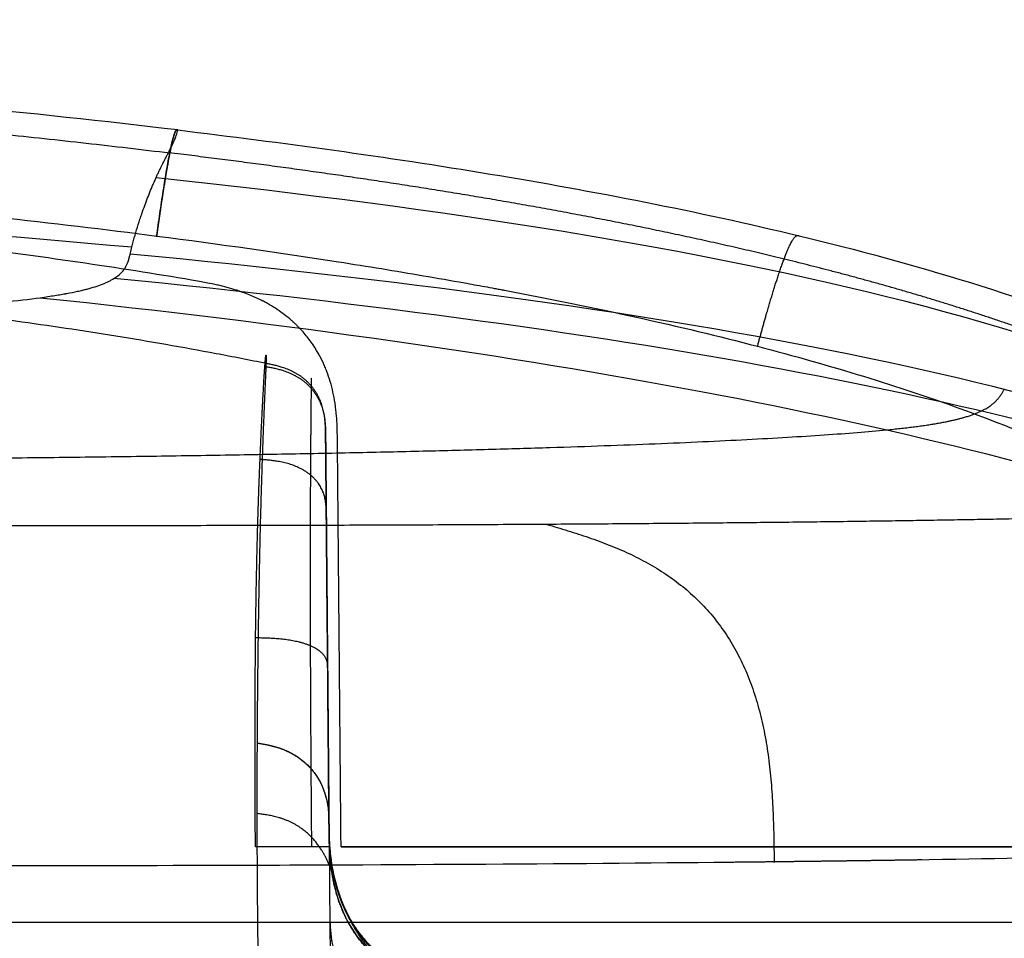
# Model space of a CAD drawing. Units: millimetres. Extents: x -182 to 182, y -3 to 52.
# Drawn here: x 131 to 164, y 20 to 52 of the extents above; entities that cross this region are included whole.
import ezdxf

# ---------------------------------------------------------------- set-up
doc = ezdxf.new("R2010")
doc.units = ezdxf.units.MM
doc.layers.add('Livello 01', color=7, linetype='Continuous')

msp = doc.modelspace()

# ---------------------------------------------------------------- linework, layer by layer
at = {"layer": 'Livello 01'}
for points, degree, knots in [([(135.888, 47.846, 110.801), (130.936, 48.438, 111.053), (125.626, 48.947, 111.277), (117.149, 49.601, 111.574), (114.238, 49.802, 111.667), (109.747, 50.078, 111.795), (107.471, 50.21, 111.857), (104.761, 50.353, 111.924), (103.393, 50.423, 111.957), (102.706, 50.457, 111.973), (102.361, 50.474, 111.981), (102.189, 50.482, 111.985), (102.102, 50.486, 111.987), (102.059, 50.488, 111.988), (102.041, 50.489, 111.988), (102.028, 50.49, 111.988), (102.021, 50.49, 111.989), (91.878, 50.981, 112.22), (80.437, 51.338, 112.396), (67.529, 51.581, 112.515)], 3, [0, 0, 0, 0, 17.129169, 17.129169, 25.693753, 25.693753, 29.976046, 32.117192, 33.187765, 33.723051, 33.990695, 34.124516, 34.191427, 34.224882, 34.24161, 34.24161, 34.258338, 34.258338, 68.516676, 68.516676, 68.516676, 68.516676]), ([(67.183, 48.231, 107.026), (71.398, 48.147, 106.985), (75.444, 48.05, 106.937), (81.26, 47.884, 106.857), (84.104, 47.796, 106.814), (87.312, 47.685, 106.761), (88.889, 47.628, 106.733), (89.67, 47.598, 106.719), (90.059, 47.584, 106.712), (90.225, 47.577, 106.709), (90.336, 47.573, 106.707), (90.393, 47.571, 106.705), (93.878, 47.436, 106.641), (97.182, 47.29, 106.571), (101.946, 47.052, 106.458), (104.281, 46.927, 106.399), (106.921, 46.773, 106.327), (108.22, 46.694, 106.29), (108.864, 46.654, 106.272), (109.185, 46.634, 106.262), (109.345, 46.624, 106.257), (109.425, 46.619, 106.255), (109.459, 46.616, 106.254), (109.482, 46.615, 106.253), (109.494, 46.614, 106.253), (112.093, 46.449, 106.176), (114.593, 46.273, 106.095), (118.212, 45.992, 105.966), (119.989, 45.847, 105.9), (122.004, 45.671, 105.82), (122.997, 45.581, 105.78), (123.49, 45.535, 105.76), (123.736, 45.512, 105.749), (123.859, 45.501, 105.744), (123.911, 45.496, 105.742), (123.946, 45.493, 105.74), (123.966, 45.491, 105.74), (127.945, 45.117, 105.572), (131.675, 44.706, 105.391), (135.171, 44.256, 105.198)], 3, [0, 0, 0, 0, 8.520691, 8.520691, 12.781036, 14.911209, 15.976295, 16.508838, 16.77511, 16.908246, 16.908246, 17.041382, 17.041382, 25.562072, 25.562072, 29.822418, 31.952591, 33.017677, 33.55022, 33.816492, 33.949627, 34.016195, 34.049479, 34.049479, 34.082763, 34.082763, 42.603454, 42.603454, 46.863799, 48.993972, 50.059059, 50.591602, 50.857873, 50.991009, 51.057577, 51.057577, 51.124145, 51.124145, 68.165527, 68.165527, 68.165527, 68.165527]), ([(134.279, 43.643, 350.132), (134.331, 43.893, 341.812), (134.394, 44.138, 332.731), (134.501, 44.498, 317.84), (134.538, 44.618, 312.664), (134.596, 44.795, 304.567), (134.615, 44.854, 301.812), (134.645, 44.941, 297.593), (134.661, 44.985, 295.463), (134.678, 45.036, 292.939), (134.687, 45.062, 291.668), (134.692, 45.075, 291.03), (134.694, 45.081, 290.71), (134.695, 45.084, 290.55), (134.696, 45.086, 290.47), (134.696, 45.086, 290.43), (134.696, 45.087, 290.413), (134.696, 45.087, 290.401), (134.696, 45.087, 290.394), (134.759, 45.264, 281.502), (134.824, 45.437, 272.117), (134.926, 45.696, 257.243), (134.96, 45.782, 252.151), (135.013, 45.91, 244.309), (135.04, 45.975, 240.336), (135.073, 46.05, 235.609), (135.089, 46.087, 233.223), (135.097, 46.106, 232.024), (135.101, 46.115, 231.423), (135.103, 46.12, 231.122), (135.104, 46.122, 230.971), (135.105, 46.123, 230.896), (135.105, 46.124, 230.864), (135.105, 46.124, 230.842), (135.105, 46.124, 230.83), (135.137, 46.198, 226.114), (135.171, 46.272, 221.276), (135.223, 46.383, 213.818), (135.249, 46.44, 210.038), (135.281, 46.506, 205.538), (135.297, 46.539, 203.265), (135.305, 46.555, 202.123), (135.309, 46.564, 201.55), (135.311, 46.568, 201.264), (135.312, 46.57, 201.12), (135.312, 46.571, 201.049), (135.313, 46.571, 201.018), (135.313, 46.572, 200.997), (135.313, 46.572, 200.985), (135.343, 46.633, 196.807), (135.375, 46.697, 192.327), (135.427, 46.799, 185.12), (135.445, 46.834, 182.636), (135.473, 46.889, 178.786), (135.487, 46.916, 176.829), (135.504, 46.949, 174.491), (135.512, 46.966, 173.308), (135.517, 46.974, 172.713), (135.519, 46.978, 172.414), (135.52, 46.98, 172.265), (135.52, 46.981, 172.19), (135.521, 46.982, 172.158), (135.521, 46.982, 172.137), (135.521, 46.982, 172.124), (135.537, 47.013, 169.916), (135.556, 47.049, 167.322), (135.588, 47.112, 162.82), (135.599, 47.134, 161.218), (135.617, 47.17, 158.658), (135.626, 47.188, 157.339), (135.638, 47.211, 155.732), (135.643, 47.222, 154.911), (135.646, 47.228, 154.497), (135.648, 47.231, 154.288), (135.648, 47.232, 154.184), (135.649, 47.233, 154.139), (135.649, 47.233, 154.109), (135.649, 47.234, 154.093), (135.673, 47.283, 150.562), (135.694, 47.324, 147.567), (135.718, 47.376, 143.887), (135.725, 47.391, 142.796), (135.734, 47.411, 141.364), (135.737, 47.417, 140.921), (135.741, 47.426, 140.308), (135.743, 47.43, 140.015), (135.745, 47.434, 139.695), (135.746, 47.436, 139.541), (135.746, 47.438, 139.465), (135.746, 47.438, 139.428), (135.746, 47.438, 139.409), (135.746, 47.438, 139.4), (135.746, 47.439, 139.396), (135.746, 47.439, 139.393), (135.746, 47.439, 139.393), (135.782, 47.519, 133.648), (135.812, 47.593, 128.374), (135.859, 47.73, 118.826), (135.876, 47.791, 114.552), (135.888, 47.846, 110.801)], 3, [0, 0, 0, 0, 29.921995, 29.921995, 44.882992, 44.882992, 52.363491, 52.363491, 56.10374, 57.973865, 58.908927, 59.376459, 59.610224, 59.727107, 59.785548, 59.814769, 59.829379, 59.829379, 59.84399, 59.84399, 89.765985, 89.765985, 104.726982, 104.726982, 112.207481, 115.94773, 117.817855, 118.752917, 119.220448, 119.454214, 119.571097, 119.629538, 119.658759, 119.658759, 119.68798, 119.68798, 134.648977, 134.648977, 142.129476, 145.869725, 147.73985, 148.674912, 149.142443, 149.376209, 149.493092, 149.551533, 149.580754, 149.580754, 149.609975, 149.609975, 164.570972, 164.570972, 172.051471, 172.051471, 175.79172, 177.661845, 178.596907, 179.064438, 179.298204, 179.415087, 179.473528, 179.502749, 179.502749, 179.531969, 179.531969, 187.012468, 187.012468, 190.752718, 190.752718, 192.622842, 193.557905, 194.025436, 194.259201, 194.376084, 194.434526, 194.463746, 194.463746, 194.492967, 194.492967, 201.973466, 201.973466, 205.713715, 205.713715, 207.58384, 207.58384, 208.518902, 208.986433, 209.220199, 209.337082, 209.395523, 209.424744, 209.439354, 209.446659, 209.446659, 209.453964, 209.453964, 224.414962, 224.414962, 239.375959, 239.375959, 239.375959, 239.375959]), ([(135.171, 44.256, 105.198), (135.205, 44.498, 105.302), (135.242, 44.755, 105.414), (135.317, 45.271, 105.678), (135.356, 45.531, 105.83), (135.434, 46.029, 106.182), (135.472, 46.268, 106.383), (135.547, 46.703, 106.83), (135.584, 46.9, 107.076), (135.651, 47.24, 107.604), (135.683, 47.382, 107.886), (135.74, 47.608, 108.468), (135.765, 47.69, 108.768), (135.809, 47.803, 109.369), (135.828, 47.832, 109.67), (135.861, 47.857, 110.253), (135.875, 47.851, 110.535), (135.888, 47.846, 110.801)], 3, [0, 0, 0, 0, 0.906121, 0.906121, 1.812242, 1.812242, 2.718363, 2.718363, 3.624485, 3.624485, 4.530606, 4.530606, 5.436727, 5.436727, 6.342848, 6.342848, 7.248969, 7.248969, 7.248969, 7.248969]), ([(135.888, 47.846, 110.801), (139.427, 47.422, 110.621), (142.958, 46.937, 110.419), (149.985, 45.773, 109.958), (153.483, 45.097, 109.698), (156.94, 44.262, 109.4)], 3, [-21.417338, -21.417338, -21.417338, -21.417338, -10.708669, -10.708669, 0, 0, 0, 0]), ([(156.427, 43.475, 105.798), (153.5, 44.192, 106.084), (150.548, 44.815, 106.343), (147.58, 45.367, 106.578), (144.6, 45.86, 106.794), (141.612, 46.303, 106.991), (138.618, 46.705, 107.172), (135.618, 47.07, 107.34), (135.617, 47.07, 107.34), (135.617, 47.07, 107.34), (135.617, 47.07, 107.34), (135.617, 47.07, 107.34), (135.617, 47.07, 107.34), (135.617, 47.07, 107.34), (135.617, 47.07, 107.34)], 7, [3.478993, 3.478993, 3.478993, 3.478993, 3.478993, 3.478993, 3.478993, 3.478993, 5.84698, 5.84698, 5.84698, 5.84698, 5.84698, 5.84698, 5.84698, 5.846987, 5.846987, 5.846987, 5.846987, 5.846987, 5.846987, 5.846987, 5.846987]), ([(136.358, 42.762, 104.574), (133.866, 43.183, 104.745), (131.21, 43.57, 104.906), (126.98, 44.099, 105.13), (125.529, 44.267, 105.202), (123.29, 44.506, 105.305), (122.156, 44.622, 105.356), (120.805, 44.752, 105.412), (120.123, 44.815, 105.44), (119.781, 44.847, 105.454), (119.609, 44.862, 105.461), (119.523, 44.87, 105.464), (119.48, 44.874, 105.466), (119.462, 44.876, 105.467), (119.449, 44.877, 105.467), (119.445, 44.877, 105.467), (117.445, 45.058, 105.547), (115.377, 45.225, 105.621), (112.162, 45.456, 105.724), (110.526, 45.567, 105.774), (108.567, 45.688, 105.828), (107.575, 45.746, 105.855), (107.076, 45.775, 105.868), (106.826, 45.789, 105.874), (106.701, 45.796, 105.877), (106.638, 45.8, 105.879), (106.611, 45.801, 105.879), (106.593, 45.802, 105.88), (106.586, 45.803, 105.88), (103.897, 45.953, 105.948), (101.093, 46.087, 106.01), (96.695, 46.264, 106.091), (94.448, 46.346, 106.129), (91.744, 46.431, 106.168), (90.567, 46.466, 106.184), (89.779, 46.488, 106.194), (89.381, 46.499, 106.199), (85.813, 46.595, 106.244), (82.448, 46.665, 106.277), (77.109, 46.749, 106.316), (74.367, 46.786, 106.333), (71.041, 46.819, 106.349), (69.346, 46.833, 106.355), (68.491, 46.84, 106.358), (68.061, 46.843, 106.36), (67.845, 46.845, 106.361), (67.738, 46.845, 106.361), (67.684, 46.846, 106.361), (67.661, 46.846, 106.361), (67.645, 46.846, 106.361), (67.636, 46.846, 106.361), (64.52, 46.867, 106.371), (61.125, 46.881, 106.378), (55.607, 46.889, 106.381), (52.742, 46.89, 106.382), (49.212, 46.885, 106.38), (47.401, 46.882, 106.378), (46.483, 46.88, 106.377), (46.022, 46.879, 106.377), (45.79, 46.878, 106.376), (45.674, 46.878, 106.376), (45.616, 46.878, 106.376), (45.587, 46.878, 106.376), (45.575, 46.877, 106.376), (45.566, 46.877, 106.376), (45.561, 46.877, 106.376), (42.594, 46.87, 106.372), (38.631, 46.855, 106.366), (33.05, 46.832, 106.355), (32.334, 46.829, 106.353), (31.589, 46.825, 106.352), (31.497, 46.825, 106.351), (31.477, 46.825, 106.351), (31.471, 46.825, 106.351), (31.45, 46.825, 106.351), (31.407, 46.825, 106.351), (31.249, 46.824, 106.351), (30.876, 46.822, 106.35), (29.615, 46.817, 106.348), (27.55, 46.808, 106.343), (25.254, 46.797, 106.338), (23.646, 46.79, 106.335), (22.842, 46.787, 106.333), (22.44, 46.785, 106.333), (22.239, 46.784, 106.332), (22.138, 46.783, 106.332), (22.095, 46.783, 106.332), (22.066, 46.783, 106.332), (22.054, 46.783, 106.332), (13.58, 46.745, 106.314), (6.235, 46.726, 106.305), (0, 46.727, 106.305)], 3, [0, 0, 0, 0, 17.072767, 17.072767, 25.60915, 25.60915, 29.877342, 32.011438, 33.078486, 33.61201, 33.878772, 34.012153, 34.078843, 34.112188, 34.112188, 34.145534, 34.145534, 42.681917, 42.681917, 46.950109, 49.084205, 50.151253, 50.684777, 50.951539, 51.08492, 51.15161, 51.184955, 51.184955, 51.218301, 51.218301, 59.754684, 59.754684, 64.022876, 66.156972, 67.224019, 67.224019, 68.291067, 68.291067, 76.827451, 76.827451, 81.095642, 83.229738, 84.296786, 84.83031, 85.097072, 85.230453, 85.297144, 85.330489, 85.347162, 85.347162, 85.363834, 85.363834, 93.900218, 93.900218, 98.168409, 100.302505, 101.369553, 101.903077, 102.169839, 102.30322, 102.369911, 102.403256, 102.419928, 102.428265, 102.428265, 102.436601, 102.436601, 110.972984, 110.972984, 112.040032, 112.173413, 112.190086, 112.190086, 112.206759, 112.206759, 112.240104, 112.306794, 112.573556, 113.10708, 115.241176, 117.375272, 118.44232, 118.975844, 119.242606, 119.375987, 119.442677, 119.476023, 119.476023, 119.509368, 119.509368, 136.582135, 136.582135, 136.582135, 136.582135]), ([(135.171, 44.256, 105.198), (137.313, 43.979, 105.079), (139.365, 43.688, 104.956), (142.311, 43.23, 104.765), (143.75, 42.995, 104.669), (145.371, 42.711, 104.553), (146.166, 42.566, 104.495), (146.561, 42.493, 104.466), (146.757, 42.457, 104.451), (146.855, 42.439, 104.444), (146.897, 42.431, 104.44), (146.925, 42.425, 104.438), (146.94, 42.422, 104.437), (150.057, 41.837, 104.202), (152.915, 41.204, 103.957), (155.526, 40.522, 103.703)], 3, [0, 0, 0, 0, 5.19133, 5.19133, 7.786995, 9.084827, 9.733744, 10.058202, 10.220431, 10.301545, 10.342103, 10.342103, 10.38266, 10.38266, 20.76532, 20.76532, 20.76532, 20.76532]), ([(156.94, 44.262, 109.4), (158.889, 43.792, 109.232), (160.825, 43.27, 109.052), (164.65, 42.083, 108.665), (166.54, 41.418, 108.458), (170.231, 39.877, 108.017), (172.034, 39.002, 107.784), (174.595, 37.447, 107.422), (175.424, 36.889, 107.3), (177.008, 35.672, 107.056), (177.763, 35.014, 106.935), (178.461, 34.3, 106.816)], 3, [0, 0, 0, 0, 6.03904, 6.03904, 12.07808, 12.07808, 18.11712, 18.11712, 21.13664, 21.13664, 24.15616, 24.15616, 24.15616, 24.15616]), ([(131.23, 42.168, 396.441), (131.41, 42.194, 395.543), (131.574, 42.219, 394.687), (131.798, 42.254, 393.467), (131.904, 42.271, 392.873), (132.017, 42.291, 392.209), (132.072, 42.3, 391.884), (132.098, 42.305, 391.723), (132.111, 42.308, 391.643), (132.117, 42.309, 391.609), (132.121, 42.309, 391.586), (132.122, 42.31, 391.576), (132.256, 42.334, 390.755), (132.442, 42.371, 389.535), (132.638, 42.415, 388.095), (132.73, 42.438, 387.372), (132.775, 42.449, 387.009), (132.794, 42.454, 386.853), (132.806, 42.457, 386.749), (132.813, 42.459, 386.695), (133.01, 42.511, 385.049), (133.182, 42.566, 383.347), (133.408, 42.656, 380.627), (133.479, 42.687, 379.692), (133.577, 42.735, 378.246), (133.624, 42.759, 377.513), (133.676, 42.788, 376.637), (133.7, 42.803, 376.195), (133.713, 42.811, 375.972), (133.719, 42.814, 375.861), (133.722, 42.816, 375.805), (133.723, 42.817, 375.781), (133.724, 42.818, 375.765), (133.724, 42.818, 375.756), (133.817, 42.875, 374.038), (133.897, 42.938, 372.178), (134, 43.039, 369.149), (134.03, 43.073, 368.1), (134.072, 43.127, 366.465), (134.092, 43.155, 365.631), (134.112, 43.188, 364.632), (134.122, 43.204, 364.125), (134.127, 43.213, 363.87), (134.129, 43.217, 363.742), (134.13, 43.219, 363.678), (134.131, 43.22, 363.646), (134.131, 43.22, 363.632), (134.131, 43.221, 363.623), (134.132, 43.221, 363.617), (134.147, 43.249, 362.762), (134.162, 43.28, 361.8), (134.184, 43.332, 360.187), (134.191, 43.35, 359.62), (134.201, 43.379, 358.728), (134.206, 43.393, 358.27), (134.212, 43.411, 357.718), (134.215, 43.419, 357.437), (134.216, 43.424, 357.295), (134.217, 43.426, 357.234), (134.217, 43.427, 357.193), (134.217, 43.428, 357.171), (134.223, 43.447, 356.563), (134.232, 43.475, 355.675), (134.241, 43.507, 354.634), (134.245, 43.523, 354.112), (134.247, 43.531, 353.851), (134.248, 43.535, 353.72), (134.249, 43.537, 353.664), (134.249, 43.538, 353.627), (134.249, 43.539, 353.607), (134.258, 43.573, 352.496), (134.268, 43.607, 351.344), (134.279, 43.643, 350.132)], 3, [0, 0, 0, 0, 2.90697, 2.90697, 4.360455, 5.087197, 5.450568, 5.632254, 5.723097, 5.768518, 5.768518, 5.813939, 5.813939, 8.720909, 10.174394, 10.901136, 11.264508, 11.446193, 11.446193, 11.627879, 11.627879, 17.441818, 17.441818, 20.348788, 20.348788, 21.802273, 22.529015, 22.892386, 23.074072, 23.164915, 23.210336, 23.233047, 23.233047, 23.255758, 23.255758, 29.069697, 29.069697, 31.976667, 31.976667, 33.430152, 34.156894, 34.520265, 34.701951, 34.792794, 34.838215, 34.860926, 34.872281, 34.872281, 34.883636, 34.883636, 37.790606, 37.790606, 39.244091, 39.244091, 39.970833, 40.334205, 40.51589, 40.606733, 40.652154, 40.652154, 40.697576, 40.697576, 42.151061, 42.877803, 43.241174, 43.42286, 43.513703, 43.559124, 43.559124, 43.604545, 43.604545, 46.511515, 46.511515, 46.511515, 46.511515]), ([(141.298, 37.197, 102.552), (141.297, 37.347, 102.6), (141.295, 37.48, 102.643), (141.29, 37.654, 102.7), (141.288, 37.736, 102.727), (141.285, 37.82, 102.755), (141.283, 37.859, 102.768), (141.282, 37.878, 102.774), (141.282, 37.886, 102.776), (141.282, 37.891, 102.778), (141.282, 37.892, 102.779), (141.275, 38.021, 102.821), (141.262, 38.203, 102.882), (141.24, 38.404, 102.95), (141.227, 38.502, 102.983), (141.221, 38.55, 103), (141.218, 38.57, 103.007), (141.216, 38.584, 103.012), (141.215, 38.59, 103.014), (141.175, 38.852, 103.103), (141.122, 39.094, 103.188), (141.019, 39.442, 103.311), (140.962, 39.612, 103.371), (140.885, 39.803, 103.44), (140.844, 39.896, 103.474), (140.823, 39.943, 103.49), (140.812, 39.966, 103.499), (140.808, 39.976, 103.502), (140.805, 39.982, 103.505), (140.803, 39.985, 103.506), (140.673, 40.261, 103.606), (140.52, 40.514, 103.7), (140.254, 40.867, 103.832), (140.112, 41.036, 103.896), (139.93, 41.221, 103.967), (139.836, 41.311, 104.001), (139.787, 41.355, 104.018), (139.763, 41.377, 104.026), (139.752, 41.386, 104.03), (139.745, 41.392, 104.032), (139.743, 41.394, 104.033), (139.588, 41.53, 104.085), (139.427, 41.653, 104.133), (139.172, 41.824, 104.2), (139.04, 41.905, 104.232), (138.88, 41.995, 104.267), (138.798, 42.038, 104.284), (138.757, 42.059, 104.293), (138.736, 42.07, 104.297), (138.727, 42.074, 104.298), (138.721, 42.077, 104.3), (138.72, 42.078, 104.3), (138.584, 42.146, 104.327), (138.379, 42.239, 104.364), (138.126, 42.335, 104.402), (137.996, 42.38, 104.42), (137.931, 42.402, 104.429), (137.897, 42.413, 104.433), (137.883, 42.418, 104.435), (137.874, 42.421, 104.436), (137.87, 42.422, 104.437), (137.765, 42.455, 104.45), (137.612, 42.501, 104.468), (137.424, 42.549, 104.488), (137.342, 42.569, 104.496), (137.287, 42.583, 104.501), (137.258, 42.589, 104.504), (137.016, 42.644, 104.526), (136.725, 42.7, 104.549), (136.358, 42.762, 104.574)], 3, [0, 0, 0, 0, 0.538473, 0.538473, 0.807709, 0.942328, 1.009637, 1.043291, 1.060119, 1.060119, 1.076946, 1.076946, 1.615419, 1.884655, 2.019273, 2.086583, 2.120237, 2.120237, 2.153892, 2.153892, 3.230838, 3.230838, 3.76931, 4.038547, 4.173165, 4.240474, 4.274129, 4.290956, 4.290956, 4.307783, 4.307783, 5.384729, 5.384729, 5.923202, 6.192439, 6.327057, 6.394366, 6.428021, 6.444848, 6.444848, 6.461675, 6.461675, 7.000148, 7.000148, 7.269385, 7.404003, 7.471312, 7.504966, 7.521794, 7.530207, 7.530207, 7.538621, 7.538621, 7.807857, 7.942476, 8.009785, 8.043439, 8.060267, 8.06868, 8.06868, 8.077094, 8.077094, 8.211712, 8.279021, 8.312676, 8.312676, 8.34633, 8.34633, 8.615567, 8.615567, 8.615567, 8.615567]), ([(0, 39.901, 502.038), (3.561, 39.901, 502.038), (7.235, 39.905, 501.897), (12.896, 39.918, 501.436), (14.807, 39.923, 501.24), (17.708, 39.932, 500.879), (18.68, 39.936, 500.748), (20.146, 39.941, 500.533), (20.881, 39.944, 500.422), (21.742, 39.947, 500.284), (22.173, 39.949, 500.213), (22.389, 39.95, 500.177), (22.497, 39.95, 500.159), (22.543, 39.95, 500.151), (22.574, 39.95, 500.146), (22.591, 39.95, 500.143), (26.221, 39.965, 499.531), (29.88, 39.983, 498.765), (35.396, 40.013, 497.364), (37.239, 40.024, 496.854), (40.005, 40.041, 496.026), (40.927, 40.047, 495.739), (42.311, 40.056, 495.293), (43.003, 40.06, 495.066), (43.81, 40.066, 494.793), (44.213, 40.068, 494.655), (44.415, 40.07, 494.586), (44.501, 40.07, 494.556), (44.559, 40.071, 494.536), (44.589, 40.071, 494.526), (48.156, 40.096, 493.29), (51.672, 40.122, 491.908), (56.878, 40.166, 489.601), (58.601, 40.181, 488.794), (61.166, 40.204, 487.525), (62.018, 40.212, 487.092), (63.289, 40.224, 486.429), (63.924, 40.23, 486.093), (64.556, 40.237, 485.753), (64.977, 40.241, 485.525), (65.189, 40.243, 485.409), (68.726, 40.278, 483.466), (71.978, 40.314, 481.496), (76.719, 40.372, 478.337), (78.277, 40.391, 477.25), (80.577, 40.422, 475.571), (81.338, 40.433, 475.003), (82.469, 40.448, 474.138), (83.033, 40.456, 473.703), (83.593, 40.465, 473.263), (83.965, 40.47, 472.969), (84.15, 40.473, 472.823), (87.331, 40.52, 470.283), (90.209, 40.566, 467.773), (94.344, 40.641, 463.84), (95.692, 40.667, 462.501), (97.668, 40.707, 460.451), (98.319, 40.72, 459.76), (99.284, 40.74, 458.715), (99.763, 40.751, 458.19), (100.318, 40.763, 457.573), (100.554, 40.768, 457.307), (100.712, 40.772, 457.13), (100.79, 40.773, 457.042), (102.138, 40.803, 455.517), (103.372, 40.832, 454.058), (105.172, 40.877, 451.834), (105.764, 40.892, 451.087), (106.638, 40.915, 449.958), (107.072, 40.927, 449.391), (107.502, 40.938, 448.82), (107.787, 40.946, 448.439), (107.928, 40.95, 448.25), (109.214, 40.986, 446.513), (110.318, 41.018, 444.951), (111.92, 41.068, 442.578), (112.445, 41.084, 441.782), (113.219, 41.11, 440.582), (113.602, 41.123, 439.98), (114.043, 41.138, 439.274), (114.231, 41.144, 438.971), (114.356, 41.148, 438.768), (114.418, 41.151, 438.668), (115.487, 41.188, 436.927), (116.453, 41.224, 435.275), (117.844, 41.278, 432.774), (118.297, 41.297, 431.936), (118.964, 41.325, 430.675), (119.293, 41.339, 430.042), (119.672, 41.355, 429.302), (119.832, 41.362, 428.984), (119.939, 41.367, 428.772), (119.992, 41.369, 428.668), (120.91, 41.41, 426.837), (121.73, 41.45, 425.106), (122.898, 41.51, 422.497), (123.278, 41.53, 421.626), (123.831, 41.561, 420.315), (124.104, 41.576, 419.659), (124.416, 41.594, 418.891), (124.548, 41.602, 418.562), (124.636, 41.607, 418.343), (124.679, 41.61, 418.235), (125.434, 41.655, 416.336), (126.099, 41.698, 414.548), (127.033, 41.764, 411.862), (127.484, 41.797, 410.518), (127.983, 41.836, 408.949), (128.225, 41.856, 408.163), (128.328, 41.865, 407.827), (128.396, 41.87, 407.602), (128.429, 41.873, 407.492), (129.562, 41.97, 403.717), (130.48, 42.066, 400.075), (131.23, 42.168, 396.441)], 3, [0, 0, 0, 0, 11.397317, 11.397317, 17.095976, 17.095976, 19.945306, 19.945306, 21.36997, 22.082303, 22.438469, 22.616552, 22.705593, 22.750114, 22.750114, 22.794635, 22.794635, 34.191952, 34.191952, 39.890611, 39.890611, 42.73994, 42.73994, 44.164605, 44.876938, 45.233104, 45.411187, 45.500228, 45.500228, 45.58927, 45.58927, 56.986587, 56.986587, 62.685246, 62.685246, 65.534575, 65.534575, 66.95924, 67.671572, 67.671572, 68.383905, 68.383905, 79.781222, 79.781222, 85.479881, 85.479881, 88.32921, 88.32921, 89.753875, 90.466207, 90.466207, 91.17854, 91.17854, 102.575857, 102.575857, 108.274516, 108.274516, 111.123845, 111.123845, 112.54851, 113.260842, 113.617008, 113.617008, 113.973175, 113.973175, 119.671833, 119.671833, 122.521163, 122.521163, 123.945827, 124.65816, 124.65816, 125.370492, 125.370492, 131.069151, 131.069151, 133.91848, 133.91848, 135.343145, 136.055477, 136.411643, 136.411643, 136.76781, 136.76781, 142.466468, 142.466468, 145.315798, 145.315798, 146.740462, 147.452795, 147.808961, 147.808961, 148.165127, 148.165127, 153.863786, 153.863786, 156.713115, 156.713115, 158.13778, 158.850112, 159.206278, 159.206278, 159.562445, 159.562445, 165.261103, 165.261103, 168.110433, 169.535097, 170.24743, 170.603596, 170.603596, 170.959762, 170.959762, 182.357079, 182.357079, 182.357079, 182.357079]), ([(155.526, 40.522, 103.703), (158.029, 39.868, 103.46), (160.314, 39.167, 103.209), (163.415, 38.042, 102.827), (164.394, 37.656, 102.699), (165.781, 37.057, 102.507), (166.454, 36.754, 102.411), (167.203, 36.392, 102.298), (167.569, 36.209, 102.242), (167.75, 36.117, 102.214), (167.839, 36.07, 102.2), (167.878, 36.051, 102.194), (167.903, 36.037, 102.19), (167.918, 36.03, 102.188), (168.624, 35.664, 102.077), (169.278, 35.295, 101.968), (170.2, 34.73, 101.806), (170.645, 34.444, 101.726), (171.138, 34.105, 101.632), (171.378, 33.934, 101.586), (171.496, 33.848, 101.563), (171.547, 33.812, 101.553), (171.58, 33.787, 101.546), (171.598, 33.774, 101.543), (172.612, 33.026, 101.341), (173.463, 32.264, 101.149), (174.168, 31.477, 100.964)], 3, [0, 0, 0, 0, 5.293741, 5.293741, 7.940611, 7.940611, 9.264047, 9.925764, 10.256623, 10.422052, 10.504767, 10.546124, 10.546124, 10.587482, 10.587482, 13.234352, 13.234352, 14.557788, 15.219505, 15.550364, 15.715793, 15.798508, 15.798508, 15.881223, 15.881223, 21.174964, 21.174964, 21.174964, 21.174964]), ([(141.011, 24.276, 140.57), (141, 25.485, 138.782), (140.989, 26.764, 137.039), (140.967, 29.343, 133.57), (140.955, 30.645, 131.846), (140.939, 32.512, 129.199), (140.934, 33.119, 128.306), (140.923, 34.279, 126.484), (140.919, 34.83, 125.554), (140.91, 35.838, 123.642), (140.906, 36.295, 122.66), (140.899, 37.055, 120.638), (140.897, 37.359, 119.598), (140.895, 37.545, 118.534)], 3, [-25.932182, -25.932182, -25.932182, -25.932182, -19.449136, -19.449136, -12.966091, -12.966091, -9.724568, -9.724568, -6.483045, -6.483045, -3.241523, -3.241523, 0, 0, 0, 0]), ([(148.387, 34.49, 458.754), (151.256, 33.65, 460.532), (154.107, 32.734, 462.303), (155.959, 30.03, 463.468), (156.046, 26.551, 463.548), (156.091, 23.072, 463.603), (156.091, 23.072, 463.603), (156.091, 23.072, 463.603), (156.091, 23.072, 463.603), (156.091, 23.072, 463.603), (156.091, 23.072, 463.603)], 5, [0, 0, 0, 0, 0, 0, 1, 1, 1, 1, 1, 1.000001, 1.000001, 1.000001, 1.000001, 1.000001, 1.000001]), ([(141.011, 24.276, 140.57), (141.011, 24.276, 140.57), (141.011, 24.276, 140.57), (141.011, 24.276, 140.57), (141.011, 24.276, 140.57), (141.011, 24.276, 140.57), (141.011, 24.276, 140.57), (141.005, 24.912, 139.628), (141, 25.565, 138.698), (140.994, 26.229, 137.774), (140.988, 26.901, 136.856), (140.982, 27.579, 135.942), (140.976, 28.258, 135.03)], 6, [0.262538, 0.262538, 0.262538, 0.262538, 0.262538, 0.262538, 0.262538, 0.26256, 0.26256, 0.26256, 0.26256, 0.26256, 0.26256, 7.173294, 7.173294, 7.173294, 7.173294, 7.173294, 7.173294, 7.173294]), ([(138.584, 27.086, 140.977), (138.736, 27.061, 141.005), (138.898, 27.034, 141.035), (139.227, 26.954, 141.086), (139.394, 26.901, 141.108), (139.718, 26.759, 141.135), (139.875, 26.67, 141.141), (140.167, 26.457, 141.135), (140.302, 26.333, 141.123), (140.655, 25.92, 141.06), (140.82, 25.588, 140.982), (140.953, 25.082, 140.836), (140.979, 24.913, 140.783), (141.008, 24.584, 140.676), (141.01, 24.425, 140.621), (141.011, 24.276, 140.57)], 3, [0, 0, 0, 0, 0.53048, 0.53048, 1.060959, 1.060959, 1.591439, 1.591439, 2.121919, 2.121919, 3.182878, 3.182878, 3.713358, 3.713358, 4.243838, 4.243838, 4.243838, 4.243838]), ([(139.4, 26.892, 141.106), (140.023, 26.664, 141.175), (140.618, 26.238, 141.165), (141, 25.521, 140.998), (141.006, 24.843, 140.765), (141.011, 24.276, 140.57), (141.011, 24.276, 140.57), (141.011, 24.276, 140.57), (141.011, 24.276, 140.57), (141.011, 24.276, 140.57), (141.011, 24.276, 140.57)], 5, [0.2102459, 0.2102459, 0.2102459, 0.2102459, 0.2102459, 0.2102459, 1, 1, 1, 1, 1, 1.0000094, 1.0000094, 1.0000094, 1.0000094, 1.0000094, 1.0000094]), ([(141.009, 24.429, 140.622), (141.01, 24.398, 140.612), (141.01, 24.367, 140.601), (141.01, 24.336, 140.591), (141.011, 24.306, 140.58), (141.011, 24.276, 140.57), (141.011, 24.276, 140.57), (141.011, 24.276, 140.57), (141.011, 24.276, 140.57), (141.011, 24.276, 140.57), (141.011, 24.276, 140.57)], 5, [4.4158888, 4.4158888, 4.4158888, 4.4158888, 4.4158888, 4.4158888, 4.6084837, 4.6084837, 4.6084837, 4.6084837, 4.6084837, 4.6085271, 4.6085271, 4.6085271, 4.6085271, 4.6085271, 4.6085271]), ([(143.758, 19.1, 142.127), (142.577, 19.629, 141.966), (141.588, 20.533, 141.693), (141.032, 21.826, 141.305), (141.021, 23.145, 140.909), (141.011, 24.276, 140.57), (141.011, 24.276, 140.57), (141.011, 24.276, 140.57), (141.011, 24.276, 140.57), (141.011, 24.276, 140.57), (141.011, 24.276, 140.57)], 5, [0.334026, 0.334026, 0.334026, 0.334026, 0.334026, 0.334026, 1, 1, 1, 1, 1, 1.0000013, 1.0000013, 1.0000013, 1.0000013, 1.0000013, 1.0000013]), ([(141.011, 24.276, 140.57), (141.013, 24.063, 140.885), (141.016, 23.853, 141.2), (141.039, 23.446, 141.84), (141.06, 23.249, 142.164), (141.146, 22.681, 143.146), (141.234, 22.332, 143.815), (141.341, 22.013, 144.495)], 3, [0, 0, 0, 0, 1.138287, 1.138287, 2.276575, 2.276575, 4.553149, 4.553149, 4.553149, 4.553149]), ([(141.011, 24.276, 140.57), (141.014, 23.922, 140.676), (141.019, 23.546, 140.789), (141.087, 22.78, 141.018), (141.15, 22.391, 141.135), (141.365, 21.633, 141.363), (141.516, 21.265, 141.474), (141.911, 20.581, 141.68), (142.155, 20.265, 141.775), (142.724, 19.71, 141.942), (143.049, 19.471, 142.014), (143.755, 19.082, 142.132), (144.136, 18.932, 142.178), (144.921, 18.716, 142.244), (145.325, 18.65, 142.265), (146.121, 18.575, 142.289), (146.512, 18.566, 142.292), (146.88, 18.558, 142.295)], 3, [0, 0, 0, 0, 1.208692, 1.208692, 2.417383, 2.417383, 3.626075, 3.626075, 4.834766, 4.834766, 6.043458, 6.043458, 7.252149, 7.252149, 8.460841, 8.460841, 9.669532, 9.669532, 9.669532, 9.669532]), ([(141.011, 24.276, 140.57), (141.013, 24.044, 139.564), (141.016, 23.693, 138.585), (141.024, 22.749, 136.751), (141.029, 22.154, 135.897), (141.035, 21.456, 135.137)], 3, [0, 0, 0, 0, 3.103896, 3.103896, 6.207793, 6.207793, 6.207793, 6.207793]), ([(141.011, 24.276, 140.57), (141.011, 24.276, 140.57), (141.011, 24.276, 140.57), (141.011, 24.276, 140.57), (141.011, 24.276, 140.57), (141.011, 24.276, 140.57), (141.011, 24.276, 140.57), (141.011, 24.256, 140.599), (141.011, 24.236, 140.629), (141.011, 24.216, 140.658), (141.012, 24.196, 140.687), (141.012, 24.177, 140.717), (141.012, 24.157, 140.746)], 6, [2.5714878, 2.5714878, 2.5714878, 2.5714878, 2.5714878, 2.5714878, 2.5714878, 2.57149323, 2.57149323, 2.57149323, 2.57149323, 2.57149323, 2.57149323, 2.59180305, 2.59180305, 2.59180305, 2.59180305, 2.59180305, 2.59180305, 2.59180305]), ([(141.011, 24.276, 140.57), (141.011, 24.276, 140.57), (141.011, 24.276, 140.57), (141.011, 24.276, 140.57), (141.011, 24.276, 140.57), (141.011, 24.276, 140.57), (141.011, 24.276, 140.57), (141.011, 24.268, 140.538), (141.011, 24.261, 140.507), (141.011, 24.254, 140.476), (141.011, 24.246, 140.444), (141.011, 24.239, 140.413), (141.011, 24.231, 140.382)], 6, [-0.61079881, -0.61079881, -0.61079881, -0.61079881, -0.61079881, -0.61079881, -0.61079881, -0.61079304, -0.61079304, -0.61079304, -0.61079304, -0.61079304, -0.61079304, -0.59173616, -0.59173616, -0.59173616, -0.59173616, -0.59173616, -0.59173616, -0.59173616]), ([(115.414, 22.939, 510.67), (123.474, 22.93, 504.067), (130.967, 22.931, 496.772), (144.595, 22.971, 481.006), (150.728, 23.011, 472.535), (161.454, 23.134, 454.67), (166.048, 23.217, 445.276), (171.678, 23.372, 430.696), (173.345, 23.429, 425.755), (176.234, 23.552, 415.745), (177.458, 23.618, 410.677), (178.443, 23.691, 405.561)], 3, [-125.158332, -125.158332, -125.158332, -125.158332, -93.868749, -93.868749, -62.579166, -62.579166, -31.289583, -31.289583, -15.644791, -15.644791, 0, 0, 0, 0]), ([(141.017, 23.576, 102.082), (141.017, 23.576, 101.947), (141.016, 23.576, 101.82), (141.005, 23.576, 101.592), (140.995, 23.577, 101.491), (140.972, 23.576, 101.319), (140.959, 23.576, 101.248), (140.941, 23.576, 101.165), (140.935, 23.576, 101.142), (140.928, 23.576, 101.112), (140.924, 23.576, 101.098), (140.921, 23.576, 101.085), (140.919, 23.576, 101.078), (140.919, 23.576, 101.076), (140.918, 23.576, 101.074), (140.919, 23.576, 101.076), (140.87, 23.576, 100.894), (140.802, 23.576, 100.727), (140.674, 23.576, 100.502), (140.627, 23.576, 100.432), (140.552, 23.576, 100.333), (140.526, 23.576, 100.301), (140.472, 23.576, 100.24), (140.446, 23.576, 100.212), (140.299, 23.576, 100.064), (140.163, 23.576, 99.961), (139.938, 23.576, 99.834), (139.859, 23.576, 99.796), (139.737, 23.576, 99.747), (139.696, 23.576, 99.732), (139.633, 23.576, 99.711), (139.601, 23.576, 99.701), (139.563, 23.576, 99.69), (139.547, 23.576, 99.685), (139.537, 23.576, 99.682), (139.529, 23.576, 99.68), (139.414, 23.576, 99.649), (139.271, 23.576, 99.62), (138.928, 23.576, 99.584), (138.728, 23.576, 99.58), (138.518, 23.576, 99.58)], 3, [-4.108774, -4.108774, -4.108774, -4.108774, -3.851976, -3.851976, -3.595177, -3.595177, -3.338379, -3.338379, -3.20998, -3.20998, -3.14578, -3.11368, -3.09763, -3.089605, -3.089605, -3.08158, -3.08158, -2.567984, -2.567984, -2.311185, -2.311185, -2.182786, -2.182786, -2.054387, -2.054387, -1.54079, -1.54079, -1.283992, -1.283992, -1.155593, -1.155593, -1.091393, -1.059293, -1.043243, -1.043243, -1.027193, -1.027193, -0.513597, -0.513597, 0, 0, 0, 0]), ([(146.874, 18.704, 144.504), (146.345, 18.716, 144.504), (145.767, 18.733, 144.504), (144.616, 18.929, 144.503), (144.045, 19.106, 144.503), (143.011, 19.657, 144.501), (142.549, 20.03, 144.5), (141.806, 20.929, 144.498), (141.525, 21.455, 144.496), (141.341, 22.013, 144.495)], 3, [-6.988562, -6.988562, -6.988562, -6.988562, -5.241422, -5.241422, -3.494281, -3.494281, -1.747141, -1.747141, 0, 0, 0, 0]), ([(145.736, 18.785, 162.333), (145.577, 18.788, 161.823), (145.438, 18.793, 161.375), (145.257, 18.802, 160.794), (145.201, 18.805, 160.616), (145.125, 18.81, 160.371), (145.089, 18.812, 160.255), (145.049, 18.815, 160.129), (145.031, 18.817, 160.068), (145.021, 18.817, 160.038), (145.017, 18.818, 160.024), (145.015, 18.818, 160.017), (145.014, 18.818, 160.013), (145.013, 18.818, 160.012), (144.88, 18.829, 159.582), (144.756, 18.842, 159.176), (144.581, 18.866, 158.599), (144.524, 18.875, 158.412), (144.443, 18.889, 158.139), (144.403, 18.897, 158.004), (144.364, 18.904, 157.873), (144.338, 18.91, 157.786), (144.326, 18.912, 157.744), (144.209, 18.937, 157.345), (144.106, 18.963, 156.984), (143.951, 19.01, 156.431), (143.899, 19.027, 156.245), (143.823, 19.054, 155.963), (143.784, 19.068, 155.822), (143.74, 19.086, 155.656), (143.717, 19.095, 155.572), (143.706, 19.099, 155.531), (143.702, 19.101, 155.513), (143.698, 19.103, 155.501), (143.696, 19.104, 155.493), (143.62, 19.135, 155.205), (143.536, 19.174, 154.882), (143.399, 19.246, 154.34), (143.351, 19.272, 154.15), (143.277, 19.316, 153.85), (143.239, 19.339, 153.697), (143.194, 19.368, 153.512), (143.171, 19.383, 153.418), (143.161, 19.39, 153.377), (143.155, 19.394, 153.35), (143.151, 19.397, 153.335), (143.102, 19.43, 153.129), (143.056, 19.463, 152.936), (142.964, 19.531, 152.549), (142.919, 19.567, 152.355), (142.831, 19.64, 151.971), (142.788, 19.678, 151.779), (142.723, 19.738, 151.493), (142.691, 19.768, 151.35), (142.654, 19.804, 151.183), (142.635, 19.822, 151.1), (142.627, 19.83, 151.064), (142.622, 19.835, 151.04), (142.62, 19.838, 151.029), (142.524, 19.934, 150.598), (142.439, 20.029, 150.205), (142.322, 20.17, 149.652), (142.285, 20.218, 149.474), (142.231, 20.288, 149.216), (142.205, 20.323, 149.089), (142.175, 20.364, 148.945), (142.16, 20.385, 148.875), (142.153, 20.395, 148.839), (142.15, 20.399, 148.824), (142.148, 20.402, 148.814), (142.147, 20.403, 148.81), (142.066, 20.518, 148.413), (141.989, 20.636, 148.033), (141.881, 20.818, 147.483), (141.845, 20.88, 147.302), (141.777, 21.004, 146.947), (141.744, 21.067, 146.774), (141.58, 21.389, 145.907), (141.452, 21.679, 145.207), (141.341, 22.013, 144.495)], 3, [0, 0, 0, 0, 1.176366, 1.176366, 1.764549, 1.764549, 2.058641, 2.205687, 2.27921, 2.315971, 2.334352, 2.343542, 2.343542, 2.352733, 2.352733, 3.529099, 3.529099, 4.117282, 4.117282, 4.411373, 4.558419, 4.558419, 4.705465, 4.705465, 5.881831, 5.881831, 6.470014, 6.470014, 6.764106, 6.911152, 6.984675, 7.021436, 7.039817, 7.039817, 7.058198, 7.058198, 8.234564, 8.234564, 8.822747, 8.822747, 9.116838, 9.263884, 9.337407, 9.374169, 9.374169, 9.41093, 9.41093, 9.999113, 9.999113, 10.587296, 10.587296, 11.175479, 11.175479, 11.469571, 11.616617, 11.69014, 11.726901, 11.726901, 11.763663, 11.763663, 12.940029, 12.940029, 13.528212, 13.528212, 13.822304, 13.969349, 14.042872, 14.079634, 14.098014, 14.098014, 14.116395, 14.116395, 15.292761, 15.292761, 15.880944, 15.880944, 16.469128, 16.469128, 18.82186, 18.82186, 18.82186, 18.82186])]:
    msp.add_open_spline(points, degree=degree, knots=knots, dxfattribs=at)
for points, degree in [([(67.368, 50.857, 109.193), (78.763, 50.639, 109.081), (90.147, 50.331, 108.922), (101.547, 49.908, 108.701), (112.915, 49.297, 108.393), (124.301, 48.45, 107.971), (135.617, 47.07, 107.34)], 6), ([(135.888, 47.846, 110.801), (135.826, 47.872, 109.527), (135.748, 47.906, 107.934), (135.542, 46.862, 106.342), (135.336, 45.418, 105.697), (135.171, 44.256, 105.198)], 5), ([(0, 47.609, 345.672), (55.439, 47.609, 345.672), (102.856, 46.773, 345.672), (134.333, 43.884, 341.804)], 3), ([(176.942, 35.179, 224.293), (169.132, 40.845, 224.293), (154.976, 44.112, 224.292), (135.15, 46.225, 224.294)], 3), ([(155.526, 40.522, 103.703), (155.861, 41.742, 104.157), (156.28, 43.258, 104.749), (156.693, 44.36, 106.387), (156.83, 44.306, 108.061), (156.94, 44.262, 109.4)], 5), ([(138.885, 39.938, 118.954), (125.509, 42.652, 118.954), (112.135, 43.415, 118.954), (98.762, 43.505, 118.954), (85.389, 43.567, 118.954), (72.016, 43.618, 118.954)], 5), ([(174.912, 35.345, 350.135), (166.012, 39.406, 350.134), (152.38, 41.919, 350.133), (134.279, 43.643, 350.132)], 3), ([(177.141, 33.958, 102.772), (174.824, 36.275, 103.32), (172.009, 38.097, 103.853), (169.04, 39.53, 104.327), (165.962, 40.761, 104.754), (162.823, 41.791, 105.138), (159.64, 42.689, 105.484), (156.427, 43.475, 105.798)], 7), ([(173.853, 35.108, 377.546), (164.749, 38.602, 377.139), (151.297, 41.095, 376.537), (133.725, 42.818, 375.75)], 3), ([(131.23, 42.168, 396.441), (148.086, 40.403, 399.697), (161.181, 37.877, 402.226), (170.32, 34.838, 403.992)], 3), ([(138.675, 36.689, 104.879), (138.742, 38.322, 106.751), (138.811, 39.519, 109.008), (138.849, 40.14, 111.514), (138.87, 40.374, 113.983), (138.897, 40.362, 116.506), (138.885, 39.938, 118.954)], 6), ([(138.584, 27.086, 140.977), (138.597, 29.529, 137.461), (138.629, 32.166, 134.069), (138.678, 34.718, 130.638), (138.748, 37.211, 127.165), (138.865, 39.206, 123.181), (138.885, 39.938, 118.954)], 6), ([(138.837, 39.842, 111.539), (139.47, 39.732, 111.565), (140.26, 39.59, 111.599), (140.883, 38.882, 111.804), (140.89, 38.108, 112.031), (140.895, 37.489, 112.212)], 5), ([(140.895, 37.545, 118.534), (140.889, 38.167, 118.642), (140.883, 38.944, 118.778), (140.277, 39.66, 118.904), (139.504, 39.817, 118.932), (138.885, 39.938, 118.954)], 5), ([(140.417, 39.17, 118.818), (140.417, 39.571, 116.481), (140.41, 39.59, 114.078), (140.406, 39.376, 111.72), (140.4, 38.812, 109.329), (140.389, 37.7, 107.158), (140.38, 36.165, 105.352)], 6), ([(159.898, 37.69, 401.979), (161.934, 37.895, 392.246), (163.158, 38.119, 383.236), (163.557, 38.516, 371.055), (163.714, 38.773, 361.964), (163.887, 39.06, 350.134)], 5), ([(140.895, 37.545, 118.534), (140.892, 37.909, 116.447), (140.892, 37.92, 114.296), (140.893, 37.727, 112.199), (140.898, 37.245, 110.052), (140.906, 36.239, 108.11), (140.919, 34.841, 106.519)], 6), ([(0, 36.661, 529.402), (36.467, 36.646, 529.401), (73.419, 36.883, 520.034), (107.022, 36.353, 500.92), (134.082, 36.488, 472.799), (152.232, 36.97, 438.102), (159.898, 37.69, 401.979)], 6), ([(140.895, 37.545, 118.536), (140.895, 37.545, 118.535), (140.895, 37.545, 118.535), (140.895, 37.545, 118.535), (140.895, 37.545, 118.534), (140.895, 37.545, 118.534), (140.895, 37.545, 118.534)], 6), ([(141.417, 23.576, 99.579), (141.377, 28.139, 100.111), (141.338, 32.679, 101.102), (141.298, 37.197, 102.552)], 3), ([(140.903, 36.628, 121.774), (140.903, 36.643, 121.734), (140.903, 36.658, 121.694), (140.903, 36.673, 121.654), (140.902, 36.688, 121.614), (140.902, 36.703, 121.574), (140.902, 36.718, 121.534)], 6), ([(138.518, 23.576, 99.58), (138.501, 25.998, 99.684), (138.496, 28.413, 100.016), (138.506, 30.771, 100.628), (138.542, 33.082, 101.588), (138.609, 35.096, 103.053), (138.675, 36.689, 104.879)], 6), ([(140.919, 34.841, 106.519), (140.914, 35.358, 106.065), (140.908, 36.004, 105.498), (140.213, 36.574, 104.992), (139.359, 36.639, 104.928), (138.675, 36.689, 104.879)], 5), ([(140.38, 36.165, 105.352), (140.372, 34.654, 103.573), (140.366, 32.727, 102.141), (140.37, 30.503, 101.206), (140.381, 28.233, 100.609), (140.397, 25.908, 100.285), (140.416, 23.576, 100.182)], 6), ([(140.915, 35.21, 124.831), (140.915, 35.248, 124.76), (140.915, 35.286, 124.689), (140.914, 35.324, 124.618), (140.914, 35.361, 124.547), (140.914, 35.399, 124.475), (140.913, 35.436, 124.404)], 6), ([(170.32, 34.838, 403.992), (166.244, 34.68, 423.326), (159.35, 34.555, 442.06), (150.129, 34.438, 459.803), (138.499, 34.416, 476.142), (124.858, 34.436, 490.678), (109.526, 34.477, 503.143)], 6), ([(140.919, 34.841, 106.519), (140.93, 33.473, 104.961), (140.946, 31.723, 103.733), (140.963, 29.729, 102.963), (140.981, 27.714, 102.453), (140.999, 25.647, 102.177), (141.017, 23.576, 102.082)], 6), ([(140.931, 33.472, 127.749), (140.93, 33.542, 127.641), (140.929, 33.612, 127.532), (140.929, 33.682, 127.423), (140.928, 33.751, 127.314), (140.927, 33.82, 127.205), (140.927, 33.888, 127.095)], 6), ([(140.946, 31.74, 130.293), (140.945, 31.812, 130.19), (140.944, 31.885, 130.088), (140.944, 31.957, 129.985), (140.943, 32.029, 129.882), (140.942, 32.101, 129.78), (140.942, 32.173, 129.677)], 6), ([(138.524, 30.657, 100.884), (139.261, 30.646, 100.899), (140.183, 30.633, 100.918), (140.958, 30.301, 101.639), (140.962, 29.912, 102.479), (140.964, 29.6, 103.153)], 5), ([(138.579, 24.699, 144.615), (138.578, 25.076, 143.997), (138.579, 25.464, 143.383), (138.579, 25.859, 142.776), (138.58, 26.262, 142.172), (138.582, 26.672, 141.573), (138.584, 27.086, 140.977)], 6), ([(138.584, 27.086, 140.977), (138.846, 27.043, 141.026), (139.131, 26.997, 141.079), (139.424, 26.912, 141.119), (139.707, 26.78, 141.14), (139.963, 26.605, 141.139)], 5), ([(138.584, 27.086, 140.977), (138.588, 27.085, 140.978), (138.591, 27.084, 140.978), (138.595, 27.084, 140.979), (138.598, 27.083, 140.98), (138.602, 27.083, 140.98)], 5), ([(138.984, 27.012, 141.048), (139.024, 27.003, 141.055), (139.063, 26.994, 141.061), (139.103, 26.984, 141.067), (139.142, 26.974, 141.073), (139.182, 26.962, 141.078)], 5), ([(141.341, 22.013, 144.495), (141.101, 22.736, 144.645), (140.946, 23.636, 144.849), (140.193, 24.487, 144.91), (139.329, 24.599, 144.755), (138.579, 24.699, 144.615)], 5), ([(138.603, 19.108, 161.517), (138.622, 19.327, 158.519), (138.615, 19.765, 155.573), (138.603, 20.574, 152.594), (138.588, 21.729, 149.847), (138.58, 23.138, 147.17), (138.579, 24.699, 144.615)], 6), ([(141.011, 24.276, 140.57), (141.011, 24.276, 140.57), (141.011, 24.276, 140.57), (141.011, 24.276, 140.57), (141.011, 24.276, 140.57), (141.011, 24.276, 140.57), (141.011, 24.276, 140.57)], 6), ([(141.021, 23.771, 141.331), (141.024, 23.712, 141.423), (141.027, 23.653, 141.514), (141.031, 23.595, 141.606), (141.035, 23.537, 141.698), (141.039, 23.48, 141.79), (141.044, 23.423, 141.883)], 6), ([(175.963, 23.576, 99.579), (158.69, 23.576, 99.579), (141.417, 23.576, 99.579)], 2), ([(141.417, 23.576, 99.579), (158.69, 23.576, 99.579), (175.963, 23.576, 99.579)], 2), ([(141.019, 23.307, 137.84), (141.019, 23.287, 137.799), (141.02, 23.267, 137.759), (141.02, 23.247, 137.719), (141.02, 23.226, 137.679), (141.02, 23.205, 137.639), (141.02, 23.185, 137.599)], 6), ([(141.06, 23.273, 142.129), (141.067, 23.215, 142.226), (141.074, 23.158, 142.323), (141.082, 23.101, 142.42), (141.09, 23.044, 142.517), (141.099, 22.988, 142.615), (141.109, 22.933, 142.713)], 6), ([(154.397, 23.054, 466.368), (155.583, 23.066, 464.469), (156.742, 23.079, 462.553), (157.872, 23.093, 460.62), (158.973, 23.108, 458.67), (160.046, 23.123, 456.704), (161.089, 23.139, 454.723)], 6), ([(135.729, 22.946, 491.222), (136.339, 22.947, 490.54), (136.946, 22.949, 489.854), (137.548, 22.951, 489.164), (138.146, 22.952, 488.471), (138.739, 22.954, 487.774), (139.329, 22.956, 487.074)], 6), ([(146.875, 18.68, 143.396), (145.428, 18.712, 143.39), (143.684, 18.748, 143.383), (142.078, 19.791, 143.227), (141.362, 21.341, 142.997), (141.114, 22.903, 142.765)], 5), ([(141.33, 22.046, 144.424), (141.331, 22.04, 144.436), (141.333, 22.035, 144.448), (141.335, 22.029, 144.46), (141.337, 22.024, 144.471), (141.339, 22.018, 144.483), (141.341, 22.013, 144.495)], 6), ([(141.341, 22.013, 144.495), (141.422, 21.768, 145.016), (141.512, 21.539, 145.54), (141.608, 21.324, 146.069), (141.709, 21.122, 146.602), (141.812, 20.932, 147.138), (141.919, 20.754, 147.678)], 6), ([(141.035, 21.457, 135.138), (141.035, 21.457, 135.138), (141.035, 21.457, 135.138), (141.035, 21.457, 135.137), (141.035, 21.457, 135.137), (141.035, 21.456, 135.137), (141.035, 21.456, 135.137)], 6), ([(141.035, 21.456, 135.137), (141.047, 20.145, 136.341), (141.061, 18.507, 137.846), (142.939, 17.116, 139.139), (145.164, 17.103, 139.169), (146.944, 17.09, 139.195)], 5), ([(141.035, 21.456, 135.137), (141.045, 20.313, 133.893), (141.057, 18.951, 132.841), (141.071, 17.414, 132.086), (141.085, 15.772, 131.506), (141.1, 14.093, 131.308), (141.115, 12.41, 131.16)], 6), ([(146.874, 18.704, 144.504), (145.695, 18.73, 144.504), (144.319, 18.759, 144.504), (142.982, 19.338, 144.502), (142.057, 20.344, 144.499), (141.524, 21.538, 144.496)], 5), ([(178.489, 21.008, 405.57), (170.663, 21.008, 446.1), (150.569, 21.008, 485.897), (121.406, 21.008, 516.829), (83.26, 21.008, 540.842), (41.693, 21.008, 552), (0, 21.008, 552)], 6)]:
    msp.add_open_spline(points, degree=degree, dxfattribs=at)

doc.saveas('drawing.dxf')
